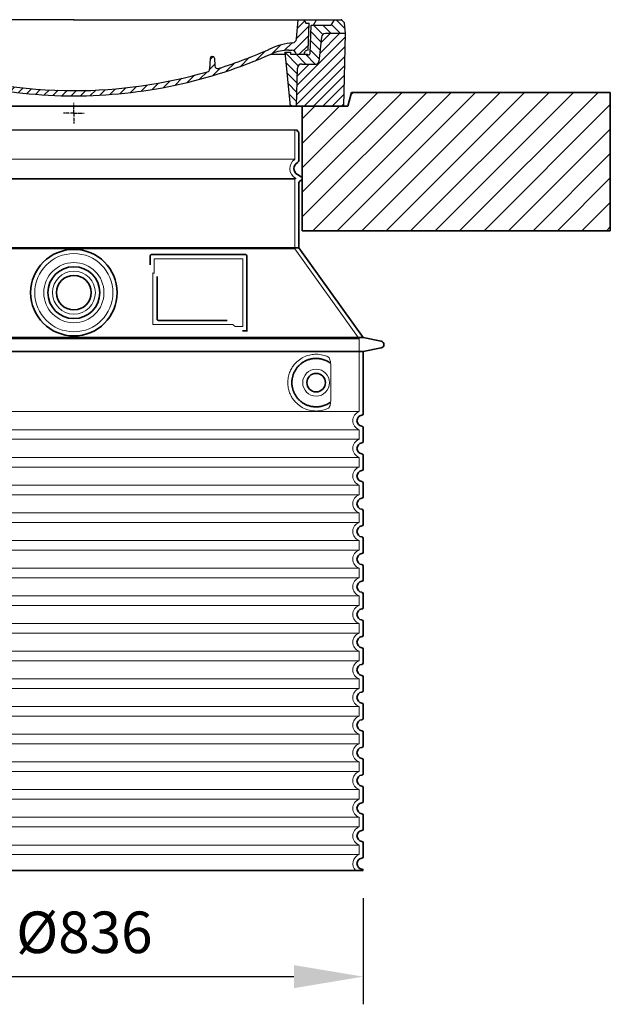
# Model space of a CAD drawing. Units: millimetres. Extents: x 296937 to 318652, y 163813 to 179176.
# Drawn here: x 314090 to 314943, y 173282 to 174705 of the extents above; entities that cross this region are included whole.
import ezdxf

# ---------------------------------------------------------------- set-up
doc = ezdxf.new("R2010")
doc.units = ezdxf.units.MM
for name, pattern in [('AM_DIN_G_W050x2', [6.875, 4.75, -0.875, 0.375, -0.875]), ('AM_ISO08W050', [18, 12, -1.5, 3, -1.5]), ('DASHED', [0])]:
    doc.linetypes.add(name, pattern=pattern)
doc.layers.get('DEFPOINTS').update_dxf_attribs({"color": 250})
for name, color, linetype, lineweight in [('AM_7', 4, 'AM_ISO08W050', 25), ('AM_8', 1, 'Continuous', 25), ('kote', 252, 'Continuous', 9), ('Skrytá (ISO)', 1, 'DASHED', 18), ('Viditelná (ISO)', 7, 'Continuous', 35)]:
    doc.layers.add(name, color=color, linetype=linetype, lineweight=lineweight)
doc.layers.add('PUNKTE', color=1, linetype='Continuous')
doc.styles.get("Standard").update_dxf_attribs({"font": 'ISOCP.SHX'})
doc.styles.add('Styl textu40', font='arial.ttf')
doc.dimstyles.new('VARIABEL-ST', dxfattribs={"dimscale": 40, "dimtxt": 7, "dimasz": 2.5, "dimexe": 1, "dimexo": 1, "dimgap": 0.6, "dimtad": 1, "dimdsep": 46, "dimtxsty": 'Standard', "dimcen": 0, "dimclrd": 256, "dimclre": 256, "dimclrt": 5, "dimadec": 0, "dimazin": 0, "dimtp": 0.1, "dimtm": 0.1, "dimtfac": 0.71, "dimtdec": 3, "dimtmove": 0, "dimatfit": 3, "dimfxl": 0, "dimtzin": 0, "dimarcsym": 0})

# ---------------------------------------------------------------- blocks, each defined once
blk = doc.blocks.new('*X44')
at = {"layer": 'AM_8'}
for p, q in [((-339.66, 145.274), (-324.934, 160)), ((-339.206, 132.258), (-312.948, 158.516)), ((-270.19, 147.392), (-257.582, 160)), ((-256.112, 148), (-244.112, 160)), ((322.934, 147.819), (333.212, 158.097)), ((-338.751, 119.242), (-312.269, 145.724)), ((-243.222, 147.42), (-236.047, 154.594)), ((-242.464, 134.707), (-234.028, 143.143)), ((321.643, 133.057), (339.87, 151.285)), ((-332.748, 111.774), (-308.539, 135.983)), ((-306.735, 124.317), (-301.06, 129.992)), ((-251.2, 112.5), (-232.008, 131.692)), ((317.607, 115.551), (339.383, 137.327)), ((-297.323, 120.259), (-291.614, 125.968)), ((-287.49, 116.621), (-281.317, 122.794)), ((-276.644, 113.997), (-269.965, 120.677)), ((-264.286, 112.885), (-257.171, 120)), ((-239.185, 111.045), (-229.989, 120.241)), ((262.934, 101.289), (276.799, 115.154)), ((285.858, 110.743), (298.346, 123.231)), ((303.9, 115.315), (315.168, 126.583)), ((325.526, 110), (338.895, 123.369)), ((-321.052, 110), (-320.989, 110.063)), ((-234.28, 102.479), (-227.97, 108.789)), ((196.794, 102.501), (201.015, 106.723)), ((240.168, 91.994), (253.842, 105.668)), ((-230.155, 93.135), (-224.957, 98.332)), ((-222.85, 86.969), (-217.348, 92.471)), ((-213.217, 83.131), (-207.113, 89.235)), ((-203.01, 79.868), (-196.753, 86.125)), ((196.033, 88.27), (203.588, 95.825)), ((200.255, 79.021), (211.881, 90.648)), ((220.212, 85.508), (232.511, 97.807)), ((-192.74, 76.667), (-186.392, 83.015)), ((-181.959, 73.978), (-176.032, 79.905)), ((-171.177, 71.289), (-165.146, 77.321)), ((-160.396, 68.601), (-154.151, 74.845)), ((-149.614, 65.912), (-143.157, 72.369)), ((129.465, 62.113), (138.745, 71.393)), ((145.82, 64.998), (156.133, 75.31)), ((163.723, 69.43), (174.287, 79.995)), ((181.669, 73.906), (192.442, 84.679)), ((-138.372, 63.684), (-132.162, 69.893)), ((-126.921, 61.665), (-120.593, 67.992)), ((-115.47, 59.645), (-108.976, 66.139)), ((-104.019, 57.625), (-97.359, 64.285)), ((-92.224, 55.95), (-85.62, 62.555)), ((-80.035, 54.668), (-73.32, 61.384)), ((-67.846, 53.387), (-61.021, 60.213)), ((-55.657, 52.106), (-48.722, 59.041)), ((-43.053, 51.24), (-35.901, 58.391)), ((-29.959, 50.863), (-22.757, 58.065)), ((-16.866, 50.486), (-9.613, 57.739)), ((-3.773, 50.109), (3.727, 57.608)), ((9.873, 50.284), (17.6, 58.011)), ((23.743, 50.683), (31.474, 58.414)), ((37.612, 51.083), (45.347, 58.817)), ((51.687, 51.687), (60.105, 60.105)), ((66.74, 53.27), (75.173, 61.702)), ((81.794, 54.853), (90.24, 63.299)), ((96.847, 56.435), (105.978, 65.567)), ((113.11, 59.228), (122.361, 68.48))]:
    blk.add_line(p, q, dxfattribs=at)
blk = doc.blocks.new('701740')
at = {"layer": 'AM_8'}
h = blk.add_hatch(dxfattribs=at)
h.set_pattern_fill('ANSI31', color=256, scale=3, angle=90, style=0)
h.set_pattern_definition([(135, (-11773.946, -11292.978), (-6.735192, -6.735192), [])])
h.paths.add_polyline_path([(-323.2, 65.2), (-321.5, 10), (-312.5, 10), (-305, 88), (-313, 88), (-313, 85), (-337.1, 85, -0.414214), (-338.1, 84), (-338.9, 84), (-342.3, 84, -0.365571), (-344.8, 86.1), (-352, 127), (-371.8, 127), (-376.4, 135), (-386.4, 135), (-390.9, 130.5), (-392.5, 115), (-363.5, 115, -0.383868), (-357.6, 109.6), (-353.9, 74.6, 0.383868), (-349.9, 71), (-329.2, 71, -0.40503)])
h.paths.add_polyline_path([(329.2, 71), (349.9, 71, 0.383868), (353.9, 74.6), (357.6, 109.6, -0.383868), (363.5, 115), (392.5, 115), (390.9, 130.5), (386.4, 135), (376.4, 135), (371.8, 127), (343, 127), (341.6, 86.5, -0.714995), (337.1, 85), (313, 85), (313, 88), (305, 88), (312.5, 10), (321.5, 10), (323.2, 65.2, -0.40503)])
h = blk.add_hatch(dxfattribs=at)
h.set_pattern_fill('ANSI31', color=256, scale=3, style=0)
h.set_pattern_definition([(45, (-11773.946, -11292.978), (-6.735192, 6.735192), [])])
h.paths.add_polyline_path([(-323.2, 65.2, 0.40503), (-329.2, 71), (-349.9, 71, -0.383868), (-353.9, 74.6), (-357.6, 109.6, 0.383868), (-363.5, 115), (-392.5, 115), (-390, 10), (-321.5, 10)])
h.paths.add_polyline_path([(349.9, 71), (329.2, 71, 0.40503), (323.2, 65.2), (321.5, 10), (390, 10), (392.5, 115), (363.5, 115, 0.383868), (357.6, 109.6), (353.9, 74.6, -0.383868)])
for p, q in [((-392.5, 115), (-390.9, 130.5)), ((-390.9, 130.5), (-386.4, 135)), ((0, 135), (-386.4, 135)), ((-371.8, 127), (-376.4, 135)), ((-345, 107.1), (-349, 130)), ((-335, 130), (-349, 130)), ((-338.6, 91), (-340, 130)), ((-332.1, 135), (-335, 130)), ((-312.6, 122.4), (-313, 135)), ((-270.6, 123.4), (-271, 135)), ((-227.2, 79.5), (-237, 135)), ((0, 135), (386.4, 135)), ((321.6, 107.2), (324, 135)), ((332.1, 135), (335, 130)), ((335, 130), (340, 130)), ((338.6, 91), (340, 130)), ((346, 127), (350.6, 135)), ((371.8, 127), (376.4, 135)), ((390.9, 130.5), (386.4, 135)), ((392.5, 115), (390.9, 130.5)), ((-390, 10), (-392.5, 115)), ((-392.5, 115), (-363.5, 115)), ((-352, 127), (-371.8, 127)), ((-344.8, 86.1), (-352, 127)), ((-261.8, 123), (-244.6, 123)), ((-242.9, 97.4), (-242.1, 120.4)), ((341.6, 86.4), (343, 127)), ((343, 127), (371.8, 127)), ((392.5, 115), (363.5, 115)), ((390, 10), (392.5, 115)), ((-357.6, 109.6), (-353.9, 74.6)), ((-342.5, 105), (-341.5, 105)), ((-342.5, 105), (-340.9, 85.8)), ((357.6, 109.6), (353.9, 74.6)), ((-321, 85), (-320.8, 90.6)), ((-310.4, 91), (-315, 91)), ((-313, 88), (-313, 85)), ((-313, 88), (-305, 88)), ((-305, 88), (-312.5, 10)), ((-245.4, 95), (-258, 95)), ((-244.6, 87.5), (-258, 87.5)), ((305, 88), (312.5, 10)), ((305, 88), (313, 88)), ((305, 88), (313, 88)), ((310.4, 91), (315, 91)), ((313, 88), (313, 85)), ((313, 88), (313, 85)), ((-342.3, 84), (-338.9, 84)), ((-338.9, 84), (-338.6, 84)), ((-338.6, 84), (-338.1, 84)), ((-337.1, 85), (-337.1, 85)), ((-313, 85), (-337.1, 85)), ((196.9, 79.5), (196.1, 63.5)), ((199.4, 81.9), (200, 81.9)), ((200, 81.9), (200.6, 81.9)), ((203.1, 79.5), (203.7, 68.2)), ((284.2, 85), (305.2, 85)), ((284.2, 85), (305.2, 85)), ((313, 85), (337.1, 85)), ((313, 85), (337.1, 85)), ((-329.2, 71), (-349.9, 71)), ((-321.5, 10), (-323.2, 65.2)), ((321.5, 10), (323.2, 65.2)), ((329.2, 71), (349.9, 71)), ((-312.5, 10), (-390, 10)), ((-321.5, 10), (0, 10)), ((0, 10), (321.5, 10)), ((321.5, 10), (390, 10))]:
    blk.add_line(p, q)
for centre, radius, start, end in [((-363.5, 109), 6, 5.9992, 90), ((-292.6, 123.1), 20, 182, 243.69), ((-267.1, 123.5), 3.54, 182, 329.767), ((-261.8, 120.5), 2.5, 90, 149.767), ((-244.6, 120.5), 2.5, 358, 90), ((363.5, 109), 6, 90, 174.0008), ((-342.5, 107.5), 2.5, 190, 270), ((-341.5, 102.5), 2.5, 2, 90), ((-310.8, 90.3), 10, 62.792, 178), ((-258, 193), 98, 243.69, 270), ((327, -2.7), 105, 95.892, 114.109), ((315.6, 107.7), 6, 275.893, 355), ((-342.3, 86.5), 2.5, 190, 270), ((-338.9, 86), 2, 184.7582, 270), ((-338.4, 85), 6, 0, 92.001), ((-315, 85), 6, 90, 180), ((-310.4, 31), 60, 65.994, 90), ((-258, 193), 105.5, 242.792, 270), ((0, 728), 703, 245.993, 270), ((-245.4, 97.5), 2.5, 270, 358), ((-244.6, 77.5), 10, 8.13, 90), ((0, 728), 703, 270, 294.006), ((0, 728), 695.5, 287.48, 294.109), ((310.4, 31), 60, 90, 114.006), ((315, 85), 6, 0, 90), ((338.4, 85), 6, 87.999, 180), ((339.1, 86.5), 2.5, 216.87, 358), ((339.1, 86.5), 2.5, 216.87, 358), ((-349.9, 75), 4, 185.9992, 270), ((-338.1, 85), 1, 270, 360), ((-211.4, 82.2), 23.5, 188.13, 251.869), ((-211.4, 82.2), 16, 190, 251.869), ((199.4, 79.4), 2.5, 89.998, 177.298), ((200.6, 79.4), 2.5, 3.047, 90.002), ((349.9, 75), 4, 270, 354.0008), ((-329.2, 65), 6, 1.8023, 90), ((0, 728), 695.5, 251.869, 270), ((0, 728), 695.5, 270, 286.132), ((192.1, 63.7), 4, 286.132, 357.298), ((207.7, 68.4), 4, 183.047, 287.483), ((329.2, 65), 6, 90, 178.1977)]:
    blk.add_arc(centre, radius, start, end)
at = {"layer": 'AM_7', "linetype": 'AM_DIN_G_W050x2'}
for q in [(0, 15), (0, 15), (-15, 0), (15, 0), (0, -15), (0, -15)]:
    blk.add_line((0, 0), q, dxfattribs=at)
at = {"layer": 'PUNKTE'}
for p in [(-386.4, 135), (0, 135), (0, 135), (0, 135), (0, 135), (386.4, 135), (-321.5, 10), (0, 10), (0, 10)]:
    blk.add_point(p, dxfattribs=at)
at = {"layer": 'AM_8'}
blk.add_blockref('*X44', (0, -25), dxfattribs=at)
blk = doc.blocks.new('*D66')
at = {"layer": 'DEFPOINTS', "color": 0, "transparency": 16777216}
for p in [(313750.3, 173475.7), (314586.3, 173475.7), (314586.3, 173322.4)]:
    blk.add_point(p, dxfattribs=at)
at = {"layer": 'kote', "lineweight": -2, "transparency": 16777216}
for p, q in [((313750.3, 173435.7), (313750.3, 173282.4)), ((314586.3, 173435.7), (314586.3, 173282.4)), ((313850.3, 173322.4), (314486.3, 173322.4))]:
    blk.add_line(p, q, dxfattribs=at)
at = {"layer": 'kote', "transparency": 16777216}
for points in [[(313850.3, 173339.1), (313850.3, 173305.8), (313750.3, 173322.4)], [(314486.3, 173339.1), (314486.3, 173305.8), (314586.3, 173322.4)]]:
    blk.add_solid(points, dxfattribs=at)
at = {"layer": 'kote', "transparency": 16777216, "insert": (314183.4, 173378.7), "char_height": 60, "attachment_point": 5, "style": 'Styl textu40'}
blk.add_mtext('Ø836', dxfattribs=at)

msp = doc.modelspace()

# ---------------------------------------------------------------- hatches: boundary and pattern name
at = {"layer": 'AM_8'}
h = msp.add_hatch(dxfattribs=at)
h.set_pattern_fill('_U', color=256, scale=25, angle=45, style=0, pattern_type=0)
h.set_pattern_definition([(45, (311789.572, 153857.179), (-17.67767, 17.67767), [])])
h.paths.add_polyline_path([(313393.3, 174400.1), (313838.3, 174400.1), (313838.3, 174580.1), (313772.3, 174580.1), (313767.3, 174600.1), (313393.3, 174600.1)])
h.paths.add_polyline_path([(314498.3, 174400.1), (314943.3, 174400.1), (314943.3, 174600.1), (314569.3, 174600.1), (314564.3, 174580.1), (314498.3, 174580.1)])

# ---------------------------------------------------------------- linework, layer by layer
msp.add_line((313846.3, 174546.1), (314490.3, 174546.1))
at = {"layer": 'Skrytá (ISO)', "ltscale": 13.137691}
msp.add_line((314487.3, 174503.4), (314487.3, 174546.1), dxfattribs=at)
at = {"layer": 'Skrytá (ISO)', "ltscale": 13.097497}
for p, q in [((314487.3, 174503.4), (313849.3, 174503.4)), ((314487.3, 174474.5), (313849.3, 174474.5)), ((314487.3, 174373.8), (313849.3, 174373.8))]:
    msp.add_line(p, q, dxfattribs=at)
at = {"layer": 'Skrytá (ISO)', "ltscale": 13.179613}
msp.add_line((314489.3, 174475.7), (313847.3, 174475.7), dxfattribs=at)
at = {"layer": 'Skrytá (ISO)', "ltscale": 0.439558}
msp.add_line((314487.3, 174474.5), (314489.3, 174475.7), dxfattribs=at)
at = {"layer": 'Skrytá (ISO)', "ltscale": 12.18212}
msp.add_line((314487.3, 174373.8), (314487.3, 174474.5), dxfattribs=at)
at = {"layer": 'Skrytá (ISO)', "ltscale": 0.219729}
msp.add_line((314488.3, 174476.3), (314489.3, 174475.7), dxfattribs=at)
at = {"layer": 'Skrytá (ISO)', "ltscale": 12.882055}
msp.add_line((314487.3, 174373.8), (314580.3, 174243.8), dxfattribs=at)
at = {"layer": 'Skrytá (ISO)', "ltscale": 4.010478}
msp.add_line((314284.3, 174359.7), (314284.3, 174338.6), dxfattribs=at)
at = {"layer": 'Skrytá (ISO)', "ltscale": 12.37911}
msp.add_line((314412.3, 174359.7), (314284.3, 174359.7), dxfattribs=at)
at = {"layer": 'Skrytá (ISO)', "ltscale": 11.847196}
msp.add_line((314412.3, 174261.7), (314412.3, 174359.7), dxfattribs=at)
at = {"layer": 'Skrytá (ISO)', "ltscale": 12.468955}
msp.add_line((314282.4, 174264.7), (314397.7, 174264.7), dxfattribs=at)
at = {"layer": 'Skrytá (ISO)', "ltscale": 2.062627}
msp.add_line((314401.4, 174261.7), (314412.3, 174261.7), dxfattribs=at)
at = {"layer": 'Skrytá (ISO)', "ltscale": 13.039331}
for p, q in [((313756.3, 174243.8), (314580.3, 174243.8)), ((313756.3, 174138.8), (314580.3, 174138.8)), ((314580.3, 174112.6), (313756.3, 174112.6)), ((313756.3, 174098.8), (314580.3, 174098.8)), ((314580.3, 174072.6), (313756.3, 174072.6)), ((313756.3, 174058.8), (314580.3, 174058.8)), ((314580.3, 174032.6), (313756.3, 174032.6)), ((313756.3, 174018.8), (314580.3, 174018.8)), ((314580.3, 173992.6), (313756.3, 173992.6)), ((313756.3, 173978.8), (314580.3, 173978.8)), ((314580.3, 173952.6), (313756.3, 173952.6)), ((313756.3, 173938.8), (314580.3, 173938.8)), ((314580.3, 173912.6), (313756.3, 173912.6)), ((313756.3, 173898.8), (314580.3, 173898.8)), ((314580.3, 173872.6), (313756.3, 173872.6)), ((313756.3, 173858.8), (314580.3, 173858.8)), ((314580.3, 173832.6), (313756.3, 173832.6)), ((313756.3, 173818.8), (314580.3, 173818.8)), ((314580.3, 173792.6), (313756.3, 173792.6)), ((313756.3, 173778.8), (314580.3, 173778.8)), ((314580.3, 173752.6), (313756.3, 173752.6)), ((313756.3, 173738.8), (314580.3, 173738.8)), ((314580.3, 173712.6), (313756.3, 173712.6)), ((313756.3, 173698.8), (314580.3, 173698.8)), ((314580.3, 173672.6), (313756.3, 173672.6)), ((313756.3, 173658.8), (314580.3, 173658.8)), ((314580.3, 173632.6), (313756.3, 173632.6)), ((313756.3, 173618.8), (314580.3, 173618.8)), ((314580.3, 173592.6), (313756.3, 173592.6)), ((313756.3, 173578.8), (314580.3, 173578.8)), ((314580.3, 173552.6), (313756.3, 173552.6)), ((313756.3, 173538.8), (314580.3, 173538.8)), ((314580.3, 173512.6), (313756.3, 173512.6)), ((313756.3, 173498.8), (314580.3, 173498.8))]:
    msp.add_line(p, q, dxfattribs=at)
at = {"layer": 'Skrytá (ISO)', "ltscale": 12.693194}
msp.add_line((314580.3, 174243.8), (314580.3, 174138.8), dxfattribs=at)
at = {"layer": 'Skrytá (ISO)', "ltscale": 12.275962}
msp.add_line((314539.4, 174155.3), (314539.4, 174206.1), dxfattribs=at)
at = {"layer": 'Skrytá (ISO)', "ltscale": 2.635983}
for p, q in [((314580.3, 174112.6), (314580.3, 174098.8)), ((314580.3, 174072.6), (314580.3, 174058.8)), ((314580.3, 174032.6), (314580.3, 174018.8)), ((314580.3, 173992.6), (314580.3, 173978.8)), ((314580.3, 173952.6), (314580.3, 173938.8)), ((314580.3, 173912.6), (314580.3, 173898.8)), ((314580.3, 173872.6), (314580.3, 173858.8)), ((314580.3, 173832.6), (314580.3, 173818.8)), ((314580.3, 173792.6), (314580.3, 173778.8)), ((314580.3, 173752.6), (314580.3, 173738.8)), ((314580.3, 173712.6), (314580.3, 173698.8)), ((314580.3, 173672.6), (314580.3, 173658.8)), ((314580.3, 173632.6), (314580.3, 173618.8)), ((314580.3, 173592.6), (314580.3, 173578.8)), ((314580.3, 173552.6), (314580.3, 173538.8)), ((314580.3, 173512.6), (314580.3, 173498.8))]:
    msp.add_line(p, q, dxfattribs=at)
at = {"layer": 'Skrytá (ISO)', "ltscale": 13.204879}
msp.add_circle((314168.3, 174310.7), 56.5, dxfattribs=at)
at = {"layer": 'Skrytá (ISO)', "ltscale": 13.216565}
msp.add_circle((314168.3, 174310.7), 43.5, dxfattribs=at)
at = {"layer": 'Skrytá (ISO)', "ltscale": 13.455288}
msp.add_circle((314168.3, 174310.7), 31, dxfattribs=at)
at = {"layer": 'Skrytá (ISO)', "ltscale": 11.818951}
msp.add_circle((314518.3, 174180.7), 19.4, dxfattribs=at)
at = {"layer": 'Skrytá (ISO)', "ltscale": 6.154692}
msp.add_arc((314496.3, 174490.1), 16, 124.2289, 240, dxfattribs=at)
at = {"layer": 'Skrytá (ISO)', "ltscale": 0.398348}
msp.add_arc((314125.4, 174001.5), 372.7, 64.7709, 65.0927, dxfattribs=at)
at = {"layer": 'Skrytá (ISO)', "ltscale": 6.426379}
for centre, end in [((314585.3, 174125.7), 249.0752), ((314585.3, 174085.7), 249.0752), ((314585.3, 174045.7), 249.0752), ((314585.3, 174005.7), 249.0752), ((314585.3, 173965.7), 249.0752), ((314585.3, 173925.7), 249.0752), ((314585.3, 173885.7), 249.0752), ((314585.3, 173845.7), 249.0752), ((314585.3, 173805.7), 249.0752), ((314585.3, 173765.7), 249.0752), ((314585.3, 173725.7), 249.0752), ((314585.3, 173685.7), 249.0752), ((314585.3, 173645.7), 249.0752), ((314585.3, 173605.7), 249.0752), ((314585.3, 173565.7), 249.0752), ((314585.3, 173525.7), 249.0752), ((314585.3, 173485.7), 225.5847)]:
    msp.add_arc(centre, 14, 110.9248, end, dxfattribs=at)
at = {"layer": 'Skrytá (ISO)', "ltscale": 15.091075}
msp.add_rational_spline([(314282.4, 174339.5), (314282.4, 174305.1), (314282.4, 174264.7)], [1.00391800559, 1.00604730413, 1.00235786927], degree=2, dxfattribs=at)
at = {"layer": 'Skrytá (ISO)', "ltscale": 0.905796}
msp.add_rational_spline([(314401.4, 174261.7), (314399.6, 174263.2), (314397.7, 174264.7)], [1.01872128411, 1.02024725224, 1.02175351756], degree=2, dxfattribs=at)
at = {"layer": 'Skrytá (ISO)', "ltscale": 13.256505}
msp.add_open_spline([(314535.4, 174217.9), (314532.9, 174219.1), (314530.4, 174220), (314524.7, 174221.3), (314521.5, 174221.7), (314515.9, 174221.7), (314513.3, 174221.5), (314507.9, 174220.4), (314505.1, 174219.6), (314499.5, 174217.3), (314496.8, 174215.7), (314491.4, 174211.9), (314488.9, 174209.5), (314485.3, 174205.2), (314484.1, 174203.4), (314481.8, 174199.6), (314480.8, 174197.5), (314479.1, 174193), (314478.4, 174190.6), (314477.5, 174185.7), (314477.3, 174183.2), (314477.3, 174178.2), (314477.5, 174175.7), (314478.4, 174170.8), (314479.1, 174168.4), (314480.8, 174163.9), (314481.8, 174161.8), (314484.1, 174157.9), (314485.3, 174156.2), (314488.9, 174151.9), (314491.4, 174149.5), (314496.8, 174145.6), (314499.5, 174144.1), (314505.1, 174141.7), (314507.9, 174140.9), (314513.3, 174139.9), (314515.9, 174139.7), (314521.5, 174139.7), (314524.7, 174140.1), (314530.4, 174141.4), (314532.9, 174142.3), (314535.4, 174143.4)], degree=3, knots=[7.212232, 7.212232, 7.212232, 7.212232, 8.734874, 8.734874, 10.543612, 10.543612, 11.918141, 11.918141, 13.29267, 13.29267, 14.667199, 14.667199, 16.041728, 16.041728, 16.786737, 16.786737, 17.531747, 17.531747, 18.276757, 18.276757, 19.021767, 19.021767, 19.766776, 19.766776, 20.511786, 20.511786, 21.256796, 21.256796, 22.001806, 22.001806, 23.376334, 23.376334, 24.750863, 24.750863, 26.125392, 26.125392, 27.499921, 27.499921, 29.308659, 29.308659, 30.831301, 30.831301, 30.831301, 30.831301], dxfattribs=at)
at = {"layer": 'Skrytá (ISO)', "ltscale": 3.049721}
msp.add_open_spline([(314539.4, 174206.1), (314539.4, 174207.1), (314539.3, 174208.1), (314539, 174210.7), (314538.7, 174212.2), (314537.9, 174214.7), (314537.5, 174215.7), (314536.5, 174217.2), (314535.9, 174217.7), (314535.4, 174217.9)], degree=3, knots=[-1.550935, -1.550935, -1.550935, -1.550935, -1.2581, -1.2581, -0.794126, -0.794126, -0.370827, -0.370827, 0, 0, 0, 0], dxfattribs=at)
at = {"layer": 'Skrytá (ISO)', "ltscale": 3.049725}
msp.add_open_spline([(314535.4, 174143.4), (314536, 174143.7), (314536.5, 174144.2), (314537.5, 174145.8), (314538, 174146.7), (314538.8, 174149.3), (314539.1, 174150.8), (314539.3, 174153.4), (314539.4, 174154.4), (314539.4, 174155.3)], degree=3, knots=[-6.248464, -6.248464, -6.248464, -6.248464, -5.855111, -5.855111, -5.440025, -5.440025, -4.943712, -4.943712, -4.655335, -4.655335, -4.655335, -4.655335], dxfattribs=at)
at = {"layer": 'Viditelná (ISO)'}
for p, q in [((314569.3, 174600.1), (314564.3, 174580.1)), ((314569.3, 174600.1), (314678.3, 174600.1)), ((314943.3, 174600.1), (314678.3, 174600.1)), ((314943.3, 174400.1), (314943.3, 174600.1)), ((314564.3, 174580.1), (313772.3, 174580.1)), ((314498.3, 174580.1), (314498.3, 174400.1)), ((314493.3, 174501.7), (314493.3, 174541.5)), ((314491.3, 174481.5), (314496.8, 174478.3)), ((314493.3, 174375.7), (314493.3, 174469.3)), ((314494.8, 174471.9), (314496.8, 174473.1)), ((314498.3, 174400.1), (314943.3, 174400.1)), ((314493.3, 174375.7), (313843.3, 174375.7)), ((314416.3, 174365.7), (314280.3, 174365.7)), ((314493.3, 174375.7), (314586.3, 174245.7)), ((314278.3, 174363.7), (314278.3, 174350.7)), ((314418.3, 174255.7), (314418.3, 174363.7)), ((314288.4, 174334), (314288.4, 174272.7)), ((314290.4, 174270.7), (314389.7, 174270.7)), ((314414.4, 174255.7), (314416.3, 174255.7)), ((314416.3, 174255.7), (314418.3, 174255.7)), ((313750.3, 174245.7), (314586.3, 174245.7)), ((314586.3, 174245.7), (314612.2, 174240.6)), ((313750.3, 174225.7), (314586.3, 174225.7)), ((314586.3, 174225.7), (314612.2, 174230.8)), ((314586.3, 174225.7), (314586.3, 174135.6)), ((314586.3, 174115.7), (314586.3, 174095.6)), ((314586.3, 174075.7), (314586.3, 174055.6)), ((314586.3, 174035.7), (314586.3, 174015.6)), ((314586.3, 173995.7), (314586.3, 173975.6)), ((314586.3, 173955.7), (314586.3, 173935.6)), ((314586.3, 173915.7), (314586.3, 173895.6)), ((314586.3, 173875.7), (314586.3, 173855.6)), ((314586.3, 173835.7), (314586.3, 173815.6)), ((314586.3, 173795.7), (314586.3, 173775.6)), ((314586.3, 173755.7), (314586.3, 173735.6)), ((314586.3, 173715.7), (314586.3, 173695.6)), ((314586.3, 173675.7), (314586.3, 173655.6)), ((314586.3, 173635.7), (314586.3, 173615.6)), ((314586.3, 173595.7), (314586.3, 173575.6)), ((314586.3, 173555.7), (314586.3, 173535.6)), ((314586.3, 173515.7), (314586.3, 173495.6)), ((313750.3, 173475.7), (314586.3, 173475.7))]:
    msp.add_line(p, q, dxfattribs=at)
for centre, radius in [((314168.3, 174310.7), 62.5), ((314168.3, 174310.7), 37.5), ((314168.3, 174310.7), 25), ((314518.3, 174180.7), 13.4)]:
    msp.add_circle(centre, radius, dxfattribs=at)
for centre, radius, start, end in [((314493.3, 174546.1), 3, 180, 246.4218), ((314491.3, 174541.5), 2, 0, 66.4218), ((314496.3, 174490.1), 10, 117.4864, 240), ((314490.3, 174501.7), 3, 297.4864, 0), ((314496.3, 174469.3), 3, 120, 180), ((314495.3, 174475.7), 3, 300, 60), ((314280.3, 174363.7), 2, 90, 180), ((314416.3, 174363.7), 2, 0, 90), ((314611.3, 174235.7), 5, 281.0997, 78.9003), ((314585.3, 174125.7), 8, 95.7392, 264.2608), ((314584.3, 174135.6), 2, 275.7392, 0), ((314584.3, 174115.7), 2, 0, 84.2608), ((314584.3, 174095.6), 2, 275.7392, 0), ((314585.3, 174085.7), 8, 95.7392, 264.2608), ((314584.3, 174075.7), 2, 0, 84.2608), ((314585.3, 174045.7), 8, 95.7392, 264.2608), ((314584.3, 174055.6), 2, 275.7392, 0), ((314584.3, 174035.7), 2, 0, 84.2608), ((314585.3, 174005.7), 8, 95.7392, 264.2608), ((314584.3, 174015.6), 2, 275.7392, 0), ((314584.3, 173995.7), 2, 0, 84.2608), ((314585.3, 173965.7), 8, 95.7392, 264.2608), ((314584.3, 173975.6), 2, 275.7392, 0), ((314584.3, 173955.7), 2, 0, 84.2608), ((314585.3, 173925.7), 8, 95.7392, 264.2608), ((314584.3, 173935.6), 2, 275.7392, 0), ((314584.3, 173915.7), 2, 0, 84.2608), ((314584.3, 173895.6), 2, 275.7392, 0), ((314585.3, 173885.7), 8, 95.7392, 264.2608), ((314584.3, 173875.7), 2, 0, 84.2608), ((314585.3, 173845.7), 8, 95.7392, 264.2608), ((314584.3, 173855.6), 2, 275.7392, 0), ((314584.3, 173835.7), 2, 0, 84.2608), ((314585.3, 173805.7), 8, 95.7392, 264.2608), ((314584.3, 173815.6), 2, 275.7392, 0), ((314584.3, 173795.7), 2, 0, 84.2608), ((314585.3, 173765.7), 8, 95.7392, 264.2608), ((314584.3, 173775.6), 2, 275.7392, 0), ((314584.3, 173755.7), 2, 0, 84.2608), ((314585.3, 173725.7), 8, 95.7392, 264.2608), ((314584.3, 173735.6), 2, 275.7392, 0), ((314584.3, 173715.7), 2, 0, 84.2608), ((314585.3, 173685.7), 8, 95.7392, 264.2608), ((314584.3, 173695.6), 2, 275.7392, 0), ((314584.3, 173675.7), 2, 0, 84.2608), ((314585.3, 173645.7), 8, 95.7392, 264.2608), ((314584.3, 173655.6), 2, 275.7392, 0), ((314584.3, 173635.7), 2, 0, 84.2608), ((314585.3, 173605.7), 8, 95.7392, 264.2608), ((314584.3, 173615.6), 2, 275.7392, 0), ((314584.3, 173595.7), 2, 0, 84.2608), ((314585.3, 173565.7), 8, 95.7392, 264.2608), ((314584.3, 173575.6), 2, 275.7392, 0), ((314584.3, 173555.7), 2, 0, 84.2608), ((314585.3, 173525.7), 8, 95.7392, 264.2608), ((314584.3, 173535.6), 2, 275.7392, 0), ((314584.3, 173515.7), 2, 0, 84.2608), ((314585.3, 173485.7), 8, 95.7392, 264.2608), ((314584.3, 173495.6), 2, 275.7392, 0), ((314584.3, 173475.7), 2, 0, 84.2608)]:
    msp.add_arc(centre, radius, start, end, dxfattribs=at)
for centre, major_axis, ratio, start_param, end_param in [((314539.9, 174210.7), (-1.15, -1.62), 0.849968, 6.277943, 6.277951), ((314539.9, 174150.6), (-1.23, 1.63), 0.849913, 6.264078, 6.264085)]:
    msp.add_ellipse(centre, major_axis=major_axis, ratio=ratio, start_param=start_param, end_param=end_param, dxfattribs=at)
for points, knots in [([(314290.4, 174270.7), (314290.4, 174270.7), (314290.4, 174270.7), (314290.4, 174270.7), (314290.3, 174270.7), (314290.3, 174270.7), (314290.2, 174270.7), (314290.2, 174270.7), (314290.2, 174270.7), (314290.2, 174270.7), (314290.2, 174270.7), (314290.1, 174270.7), (314290.1, 174270.7), (314290.1, 174270.7), (314290, 174270.7), (314290, 174270.7), (314290, 174270.7), (314290, 174270.7), (314289.9, 174270.7), (314289.9, 174270.7), (314289.9, 174270.8), (314289.9, 174270.8), (314289.8, 174270.8), (314289.8, 174270.8), (314289.8, 174270.8), (314289.8, 174270.8), (314289.7, 174270.8), (314289.7, 174270.8), (314289.7, 174270.8), (314289.7, 174270.8), (314289.6, 174270.8), (314289.6, 174270.8), (314289.6, 174270.9), (314289.6, 174270.9), (314289.5, 174270.9), (314289.5, 174270.9), (314289.5, 174270.9), (314289.5, 174270.9), (314289.5, 174270.9), (314289.4, 174270.9), (314289.4, 174270.9), (314289.4, 174271), (314289.4, 174271), (314289.3, 174271), (314289.3, 174271), (314289.3, 174271), (314289.3, 174271), (314289.2, 174271), (314289.2, 174271.1), (314289.2, 174271.1), (314289.2, 174271.1), (314289.2, 174271.1), (314289.1, 174271.1), (314289.1, 174271.1), (314289.1, 174271.2), (314289.1, 174271.2), (314289.1, 174271.2), (314289, 174271.2), (314289, 174271.2), (314289, 174271.3), (314289, 174271.3), (314288.9, 174271.3), (314288.9, 174271.3), (314288.9, 174271.3), (314288.9, 174271.4), (314288.9, 174271.4), (314288.9, 174271.4), (314288.8, 174271.4), (314288.8, 174271.5), (314288.8, 174271.5), (314288.8, 174271.5), (314288.8, 174271.5), (314288.7, 174271.5), (314288.7, 174271.6), (314288.7, 174271.6), (314288.7, 174271.7), (314288.7, 174271.7), (314288.7, 174271.7), (314288.6, 174271.7), (314288.6, 174271.7), (314288.6, 174271.8), (314288.6, 174271.8), (314288.6, 174271.8), (314288.6, 174271.9), (314288.6, 174271.9), (314288.5, 174271.9), (314288.5, 174272), (314288.5, 174272), (314288.5, 174272), (314288.5, 174272), (314288.5, 174272.1), (314288.5, 174272.1), (314288.4, 174272.2), (314288.4, 174272.2), (314288.4, 174272.2), (314288.4, 174272.3), (314288.4, 174272.3), (314288.4, 174272.3), (314288.4, 174272.4), (314288.4, 174272.4), (314288.4, 174272.5), (314288.4, 174272.5), (314288.4, 174272.5), (314288.4, 174272.5), (314288.4, 174272.6), (314288.4, 174272.7), (314288.4, 174272.7), (314288.4, 174272.7), (314288.4, 174272.7)], [0, 0, 0, 0, 0.004887, 0.004887, 0.004887, 0.055556, 0.055556, 0.055556, 0.06316, 0.06316, 0.06316, 0.111111, 0.111111, 0.111111, 0.12144, 0.12144, 0.12144, 0.166667, 0.166667, 0.166667, 0.179719, 0.179719, 0.179719, 0.222222, 0.222222, 0.222222, 0.237997, 0.237997, 0.237997, 0.277778, 0.277778, 0.277778, 0.296298, 0.296298, 0.296298, 0.333333, 0.333333, 0.333333, 0.354563, 0.354563, 0.354563, 0.388889, 0.388889, 0.388889, 0.412831, 0.412831, 0.412831, 0.444444, 0.444444, 0.444444, 0.471088, 0.471088, 0.471088, 0.5, 0.5, 0.5, 0.52937, 0.52937, 0.52937, 0.555556, 0.555556, 0.555556, 0.587652, 0.587652, 0.587652, 0.611111, 0.611111, 0.611111, 0.645937, 0.645937, 0.645937, 0.666667, 0.666667, 0.666667, 0.704209, 0.704209, 0.704209, 0.722222, 0.722222, 0.722222, 0.762492, 0.762492, 0.762492, 0.777778, 0.777778, 0.777778, 0.820769, 0.820769, 0.820769, 0.833333, 0.833333, 0.833333, 0.879044, 0.879044, 0.879044, 0.888889, 0.888889, 0.888889, 0.937322, 0.937322, 0.937322, 0.944444, 0.944444, 0.944444, 0.995607, 0.995607, 0.995607, 1, 1, 1, 1]), ([(314414.4, 174255.7), (314414, 174255.7), (314413.6, 174255.7), (314412.7, 174255.7), (314412.4, 174255.7), (314412.1, 174255.7)], [0, 0, 0, 0, 0.1311494, 0.1311494, 0.2590568, 0.2590568, 0.2590568, 0.2590568]), ([(314419.3, 174255.7), (314419.1, 174255.7), (314419, 174255.7), (314418.7, 174255.7), (314418.6, 174255.7), (314418.5, 174255.7), (314418.4, 174255.7), (314418.3, 174255.7), (314418.3, 174255.7), (314418.3, 174255.7)], [0, 0, 0, 0, 0.0588032, 0.0588032, 0.1242551, 0.1242551, 0.1935257, 0.1935257, 0.2623886, 0.2623886, 0.2623886, 0.2623886]), ([(314538.7, 174209.1), (314537.9, 174209.7), (314537.2, 174210.2), (314536.3, 174210.7), (314536.3, 174210.7), (314536.3, 174210.7), (314536.3, 174210.7), (314535.4, 174211.2), (314534.6, 174211.7), (314533.7, 174212.1), (314533.7, 174212.1), (314533.7, 174212.1), (314533.6, 174212.1), (314532.8, 174212.6), (314531.9, 174213), (314531, 174213.3), (314530.9, 174213.3), (314530.9, 174213.3), (314530.9, 174213.3), (314530, 174213.7), (314529.1, 174214), (314528.1, 174214.3), (314528.1, 174214.3), (314528.1, 174214.3), (314528, 174214.3), (314527.1, 174214.6), (314526.2, 174214.8), (314525.2, 174215), (314525.2, 174215), (314525.2, 174215), (314525.2, 174215), (314524.2, 174215.2), (314523.3, 174215.3), (314522.3, 174215.5), (314522.3, 174215.5), (314522.3, 174215.5), (314522.3, 174215.5), (314521.3, 174215.6), (314520.4, 174215.6), (314519.4, 174215.7), (314519.4, 174215.7), (314519.4, 174215.7), (314519.4, 174215.7), (314518.4, 174215.7), (314517.5, 174215.7), (314516.6, 174215.7), (314516.6, 174215.6), (314516.6, 174215.6), (314516.5, 174215.6), (314515.6, 174215.6), (314514.7, 174215.5), (314513.9, 174215.4), (314513.8, 174215.4), (314513.8, 174215.4), (314513.8, 174215.4), (314512.9, 174215.3), (314512, 174215.1), (314511.2, 174215), (314511.2, 174215), (314511.2, 174215), (314511.1, 174215), (314510.3, 174214.8), (314509.5, 174214.6), (314508.6, 174214.3), (314508.6, 174214.3), (314508.6, 174214.3), (314508.6, 174214.3), (314507.8, 174214.1), (314507, 174213.8), (314506.2, 174213.5), (314506.2, 174213.5), (314506.2, 174213.5), (314506.2, 174213.5), (314505.4, 174213.2), (314504.6, 174212.9), (314503.9, 174212.6), (314503.9, 174212.6), (314503.9, 174212.6), (314503.9, 174212.6), (314503.1, 174212.3), (314502.4, 174211.9), (314501.8, 174211.5), (314501.7, 174211.5), (314501.7, 174211.5), (314501.7, 174211.5), (314501, 174211.2), (314500.4, 174210.8), (314499.7, 174210.4), (314499.7, 174210.4), (314499.7, 174210.4), (314499.7, 174210.4), (314499.1, 174210), (314498.4, 174209.5), (314497.8, 174209.1), (314497.8, 174209.1), (314497.8, 174209.1), (314497.8, 174209.1), (314497.2, 174208.7), (314496.7, 174208.2), (314496.1, 174207.8), (314496.1, 174207.8), (314496.1, 174207.8), (314496.1, 174207.7), (314495.5, 174207.3), (314495, 174206.8), (314494.5, 174206.4), (314494.5, 174206.4), (314494.5, 174206.4), (314494.5, 174206.3), (314494, 174205.9), (314493.5, 174205.4), (314493, 174204.9), (314493, 174204.9), (314493, 174204.9), (314493, 174204.9), (314492.5, 174204.4), (314492.1, 174203.9), (314491.7, 174203.4), (314491.7, 174203.4), (314491.6, 174203.4), (314491.6, 174203.4), (314491.2, 174202.9), (314490.8, 174202.4), (314490.4, 174201.9), (314490.4, 174201.9), (314490.4, 174201.9), (314490.4, 174201.9), (314490, 174201.4), (314489.7, 174200.9), (314489.3, 174200.3), (314489.3, 174200.3), (314489.3, 174200.3), (314489.3, 174200.3), (314489, 174199.8), (314488.6, 174199.3), (314488.3, 174198.8), (314488.3, 174198.8), (314488.3, 174198.8), (314488.3, 174198.8), (314488, 174198.2), (314487.7, 174197.7), (314487.4, 174197.2), (314487.4, 174197.2), (314487.4, 174197.2), (314487.4, 174197.2), (314487.1, 174196.7), (314486.9, 174196.1), (314486.6, 174195.6), (314486.6, 174195.6), (314486.6, 174195.6), (314486.6, 174195.6), (314486.4, 174195.1), (314486.1, 174194.6), (314485.9, 174194), (314485.9, 174194), (314485.9, 174194), (314485.9, 174194), (314485.7, 174193.5), (314485.5, 174193), (314485.3, 174192.5), (314485.3, 174192.5), (314485.3, 174192.4), (314485.3, 174192.4), (314485.1, 174191.9), (314485, 174191.4), (314484.8, 174190.9), (314484.8, 174190.9), (314484.8, 174190.9), (314484.8, 174190.9), (314484.6, 174190.3), (314484.5, 174189.8), (314484.4, 174189.3), (314484.2, 174188.8), (314484.1, 174188.2), (314484, 174187.7), (314483.9, 174187.2), (314483.8, 174186.7), (314483.7, 174186.2), (314483.6, 174185.6), (314483.6, 174185.1), (314483.5, 174184.6), (314483.4, 174184.1), (314483.4, 174183.5), (314483.4, 174183), (314483.3, 174182.5), (314483.3, 174182), (314483.3, 174181.5), (314483.3, 174181), (314483.3, 174180.4), (314483.3, 174179.9), (314483.3, 174179.4), (314483.3, 174178.9), (314483.4, 174178.4), (314483.4, 174177.8), (314483.4, 174177.3), (314483.5, 174176.8), (314483.6, 174176.3), (314483.6, 174175.8), (314483.7, 174175.2), (314483.8, 174174.7), (314483.9, 174174.2), (314484, 174173.7), (314484.1, 174173.1), (314484.2, 174172.6), (314484.4, 174172.1), (314484.5, 174171.6), (314484.6, 174171), (314484.8, 174170.5), (314484.8, 174170.5), (314484.8, 174170.5), (314484.8, 174170.5), (314485, 174170), (314485.1, 174169.5), (314485.3, 174168.9), (314485.3, 174168.9), (314485.3, 174168.9), (314485.3, 174168.9), (314485.5, 174168.4), (314485.7, 174167.9), (314485.9, 174167.4), (314485.9, 174167.3), (314485.9, 174167.3), (314485.9, 174167.3), (314486.1, 174166.8), (314486.4, 174166.3), (314486.6, 174165.8), (314486.6, 174165.8), (314486.6, 174165.8), (314486.6, 174165.8), (314486.9, 174165.2), (314487.1, 174164.7), (314487.4, 174164.2), (314487.4, 174164.2), (314487.4, 174164.2), (314487.4, 174164.2), (314487.7, 174163.7), (314488, 174163.1), (314488.3, 174162.6), (314488.3, 174162.6), (314488.3, 174162.6), (314488.3, 174162.6), (314488.6, 174162.1), (314489, 174161.6), (314489.3, 174161.1), (314489.3, 174161.1), (314489.3, 174161), (314489.3, 174161), (314489.7, 174160.5), (314490, 174160), (314490.4, 174159.5), (314490.4, 174159.5), (314490.4, 174159.5), (314490.4, 174159.5), (314490.8, 174159), (314491.2, 174158.5), (314491.6, 174158), (314491.6, 174158), (314491.7, 174158), (314491.7, 174158), (314492.1, 174157.5), (314492.5, 174157), (314493, 174156.5), (314493, 174156.5), (314493, 174156.5), (314493, 174156.5), (314493.5, 174156), (314494, 174155.5), (314494.5, 174155), (314494.5, 174155), (314494.5, 174155), (314494.5, 174155), (314495, 174154.5), (314495.5, 174154.1), (314496.1, 174153.6), (314496.1, 174153.6), (314496.1, 174153.6), (314496.1, 174153.6), (314496.7, 174153.2), (314497.2, 174152.7), (314497.8, 174152.3), (314497.8, 174152.3), (314497.8, 174152.3), (314497.8, 174152.3), (314498.4, 174151.8), (314499.1, 174151.4), (314499.7, 174151), (314499.7, 174151), (314499.7, 174151), (314499.7, 174151), (314500.4, 174150.6), (314501, 174150.2), (314501.7, 174149.9), (314501.7, 174149.8), (314501.7, 174149.8), (314501.8, 174149.8), (314502.4, 174149.5), (314503.1, 174149.1), (314503.9, 174148.8), (314503.9, 174148.8), (314503.9, 174148.8), (314503.9, 174148.8), (314504.6, 174148.4), (314505.4, 174148.1), (314506.2, 174147.9), (314506.2, 174147.8), (314506.2, 174147.8), (314506.2, 174147.8), (314507, 174147.6), (314507.8, 174147.3), (314508.6, 174147.1), (314508.6, 174147.1), (314508.6, 174147), (314508.6, 174147), (314509.5, 174146.8), (314510.3, 174146.6), (314511.1, 174146.4), (314511.2, 174146.4), (314511.2, 174146.4), (314511.2, 174146.4), (314512, 174146.2), (314512.9, 174146.1), (314513.8, 174146), (314513.8, 174146), (314513.8, 174146), (314513.9, 174146), (314514.7, 174145.9), (314515.6, 174145.8), (314516.5, 174145.7), (314516.6, 174145.7), (314516.6, 174145.7), (314516.6, 174145.7), (314517.5, 174145.7), (314518.4, 174145.7), (314519.4, 174145.7), (314519.4, 174145.7), (314519.4, 174145.7), (314519.4, 174145.7), (314520.4, 174145.7), (314521.3, 174145.8), (314522.3, 174145.9), (314522.3, 174145.9), (314522.3, 174145.9), (314522.3, 174145.9), (314523.3, 174146), (314524.2, 174146.2), (314525.2, 174146.4), (314525.2, 174146.4), (314525.2, 174146.4), (314525.2, 174146.4), (314526.2, 174146.6), (314527.1, 174146.8), (314528, 174147.1), (314528.1, 174147.1), (314528.1, 174147.1), (314528.1, 174147.1), (314529.1, 174147.4), (314530, 174147.7), (314530.9, 174148), (314530.9, 174148.1), (314530.9, 174148.1), (314531, 174148.1), (314531.9, 174148.4), (314532.8, 174148.8), (314533.6, 174149.2), (314533.7, 174149.3), (314533.7, 174149.3), (314533.7, 174149.3), (314534.6, 174149.7), (314535.4, 174150.2), (314536.3, 174150.7), (314536.3, 174150.7), (314536.3, 174150.7), (314536.3, 174150.7), (314537.2, 174151.2), (314537.9, 174151.7), (314538.7, 174152.3)], [0, 0, 0, 0, 0.01405, 0.01405, 0.01405, 0.014493, 0.014493, 0.014493, 0.028556, 0.028556, 0.028556, 0.028986, 0.028986, 0.028986, 0.043062, 0.043062, 0.043062, 0.043478, 0.043478, 0.043478, 0.057568, 0.057568, 0.057568, 0.057971, 0.057971, 0.057971, 0.072074, 0.072074, 0.072074, 0.072464, 0.072464, 0.072464, 0.08658, 0.08658, 0.08658, 0.086957, 0.086957, 0.086957, 0.101085, 0.101085, 0.101085, 0.101449, 0.101449, 0.101449, 0.115591, 0.115591, 0.115591, 0.115942, 0.115942, 0.115942, 0.130097, 0.130097, 0.130097, 0.130435, 0.130435, 0.130435, 0.144603, 0.144603, 0.144603, 0.144928, 0.144928, 0.144928, 0.159109, 0.159109, 0.159109, 0.15942, 0.15942, 0.15942, 0.173615, 0.173615, 0.173615, 0.173913, 0.173913, 0.173913, 0.188121, 0.188121, 0.188121, 0.188406, 0.188406, 0.188406, 0.202627, 0.202627, 0.202627, 0.202899, 0.202899, 0.202899, 0.217133, 0.217133, 0.217133, 0.217391, 0.217391, 0.217391, 0.231639, 0.231639, 0.231639, 0.231884, 0.231884, 0.231884, 0.246145, 0.246145, 0.246145, 0.246377, 0.246377, 0.246377, 0.260651, 0.260651, 0.260651, 0.26087, 0.26087, 0.26087, 0.275157, 0.275157, 0.275157, 0.275362, 0.275362, 0.275362, 0.289663, 0.289663, 0.289663, 0.289855, 0.289855, 0.289855, 0.304169, 0.304169, 0.304169, 0.304348, 0.304348, 0.304348, 0.318675, 0.318675, 0.318675, 0.318841, 0.318841, 0.318841, 0.333181, 0.333181, 0.333181, 0.333333, 0.333333, 0.333333, 0.347687, 0.347687, 0.347687, 0.347826, 0.347826, 0.347826, 0.362193, 0.362193, 0.362193, 0.362319, 0.362319, 0.362319, 0.376699, 0.376699, 0.376699, 0.376812, 0.376812, 0.376812, 0.391205, 0.391205, 0.391205, 0.391304, 0.391304, 0.391304, 0.405711, 0.405711, 0.405711, 0.405797, 0.405797, 0.405797, 0.420217, 0.420217, 0.420217, 0.434723, 0.434723, 0.434723, 0.449229, 0.449229, 0.449229, 0.463735, 0.463735, 0.463735, 0.478241, 0.478241, 0.478241, 0.492747, 0.492747, 0.492747, 0.507246, 0.507246, 0.507246, 0.521739, 0.521739, 0.521739, 0.536232, 0.536232, 0.536232, 0.550725, 0.550725, 0.550725, 0.565217, 0.565217, 0.565217, 0.57971, 0.57971, 0.57971, 0.594203, 0.594203, 0.594203, 0.594289, 0.594289, 0.594289, 0.608696, 0.608696, 0.608696, 0.608795, 0.608795, 0.608795, 0.623188, 0.623188, 0.623188, 0.623301, 0.623301, 0.623301, 0.637681, 0.637681, 0.637681, 0.637807, 0.637807, 0.637807, 0.652174, 0.652174, 0.652174, 0.652313, 0.652313, 0.652313, 0.666667, 0.666667, 0.666667, 0.666819, 0.666819, 0.666819, 0.681159, 0.681159, 0.681159, 0.681325, 0.681325, 0.681325, 0.695652, 0.695652, 0.695652, 0.695831, 0.695831, 0.695831, 0.710145, 0.710145, 0.710145, 0.710337, 0.710337, 0.710337, 0.724638, 0.724638, 0.724638, 0.724843, 0.724843, 0.724843, 0.73913, 0.73913, 0.73913, 0.739349, 0.739349, 0.739349, 0.753623, 0.753623, 0.753623, 0.753855, 0.753855, 0.753855, 0.768116, 0.768116, 0.768116, 0.768361, 0.768361, 0.768361, 0.782609, 0.782609, 0.782609, 0.782867, 0.782867, 0.782867, 0.797101, 0.797101, 0.797101, 0.797373, 0.797373, 0.797373, 0.811594, 0.811594, 0.811594, 0.811879, 0.811879, 0.811879, 0.826087, 0.826087, 0.826087, 0.826385, 0.826385, 0.826385, 0.84058, 0.84058, 0.84058, 0.840891, 0.840891, 0.840891, 0.855072, 0.855072, 0.855072, 0.855397, 0.855397, 0.855397, 0.869565, 0.869565, 0.869565, 0.869903, 0.869903, 0.869903, 0.884058, 0.884058, 0.884058, 0.884409, 0.884409, 0.884409, 0.898551, 0.898551, 0.898551, 0.898915, 0.898915, 0.898915, 0.913043, 0.913043, 0.913043, 0.91342, 0.91342, 0.91342, 0.927536, 0.927536, 0.927536, 0.927926, 0.927926, 0.927926, 0.942029, 0.942029, 0.942029, 0.942432, 0.942432, 0.942432, 0.956522, 0.956522, 0.956522, 0.956938, 0.956938, 0.956938, 0.971014, 0.971014, 0.971014, 0.971444, 0.971444, 0.971444, 0.985507, 0.985507, 0.985507, 0.98595, 0.98595, 0.98595, 1, 1, 1, 1])]:
    msp.add_open_spline(points, degree=3, knots=knots, dxfattribs=at)

# ---------------------------------------------------------------- block references
msp.add_blockref('701740', (314168.3, 174570.1))

# ---------------------------------------------------------------- dimensions: what is measured, and where the dimension line sits
at = {"layer": 'kote'}
dim = msp.add_linear_dim(base=(314586.3, 173322.4), p1=(313750.3, 173475.7), p2=(314586.3, 173475.7), text='Ø<>', dimstyle='VARIABEL-ST', override={"dimtxt": 1.5, "dimtoh": 1, "dimdec": 0, "dimpost": '<>', "dimtxsty": 'Styl textu40', "dimclrt": 256, "dimtofl": 0, "dimatfit": 0}, dxfattribs=at)
dim.commit()
dim.dimension.update_dxf_attribs({"geometry": '*D66', "text_midpoint": (314183.4, 173322.4), "dimtype": 160})

doc.saveas('drawing.dxf')
